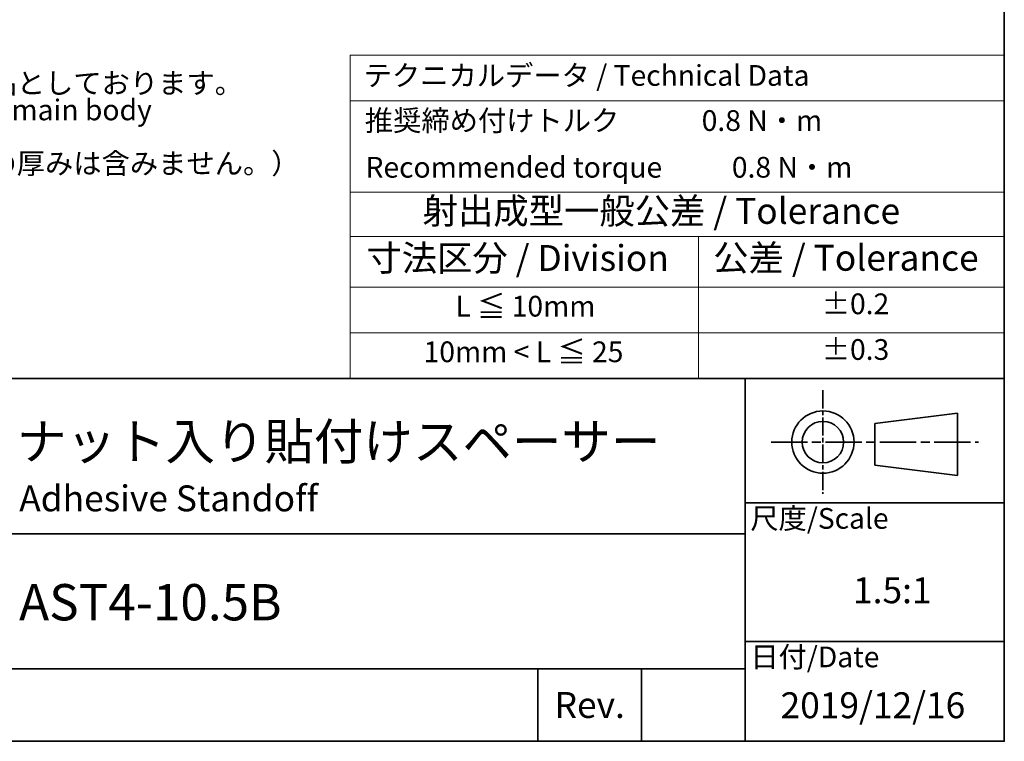
# Model space of a CAD drawing. Units: millimetres. Extents: x 7 to 133, y 7 to 191.
# Drawn here: x 70 to 133, y 7 to 53 of the extents above; entities that cross this region are included whole.
import ezdxf
from ezdxf.enums import TextEntityAlignment as Align

# ---------------------------------------------------------------- set-up
doc = ezdxf.new("R2010")
doc.units = ezdxf.units.MM
doc.header["$LTSCALE"] = 0.666667
doc.linetypes.add('CHAIN', pattern=[0.3543, 0.2362, -0.0295, 0.0591, -0.0295])
for name, color, linetype, lineweight in [('Border (ISO)', 7, 'Continuous', 35), ('Symbol (ISO)', 7, 'Continuous', 18), ('Title (ISO)', 7, 'Continuous', 35)]:
    doc.layers.add(name, color=color, linetype=linetype, lineweight=lineweight)
doc.styles.add('Note Text (TK)', font='txt')
doc.styles.add('Note Text (TK2)', font='txt')
doc.styles.add('文字スタイル100', font='txt')

# ---------------------------------------------------------------- blocks, each defined once
blk = doc.blocks.new('図面枠 既定の図面枠')
at = {"layer": 'Border (ISO)', "flags": 128}
blk.add_lwpolyline([(10, 10), (10, 287), (200, 287), (200, 10), (10, 10)], dxfattribs=at)
blk = doc.blocks.new('表題欄 takati(英和併記A4仕様書）')
at = {"layer": 'Title (ISO)'}
for p, q in [((155.897, 80.135), (345.897, 80.135)), ((320.897, 80.135), (320.897, 45.135)), ((345.897, 80.135), (345.897, 45.135)), ((341.397, 76.779), (333.397, 75.779)), ((341.397, 70.779), (341.397, 76.779)), ((333.397, 75.779), (333.397, 71.779)), ((333.397, 71.779), (341.397, 70.779)), ((320.897, 68.135), (345.897, 68.135)), ((230.897, 65.135), (320.897, 65.135)), ((320.897, 54.773), (345.897, 54.773)), ((230.897, 52.135), (320.897, 52.135)), ((300.897, 52.135), (300.897, 45.135)), ((310.897, 52.135), (310.897, 45.135)), ((345.897, 45.135), (155.897, 45.135))]:
    blk.add_line(p, q, dxfattribs=at)
at = {"layer": 'Title (ISO)', "color": 4, "linetype": 'CHAIN', "ltscale": 11.111974}
blk.add_line((328.397, 79), (328.397, 69), dxfattribs=at)
at = {"layer": 'Title (ISO)', "color": 4, "linetype": 'CHAIN', "ltscale": 22.224049}
blk.add_line((323.397, 74), (343.397, 74), dxfattribs=at)
at = {"layer": 'Title (ISO)'}
for radius in [3, 2]:
    blk.add_circle((328.397, 74), radius, dxfattribs=at)
at = {"layer": 'Title (ISO)', "color": 1, "line_spacing_factor": 1.5, "style": 'Note Text (TK)'}
for s, insert, char_height, attachment_point in [('\\fＭＳ Ｐゴシック|b0|i0;\\H2.0000;尺度/Scale', (321.397, 67.635), 2, 1), ('\\fＭＳ Ｐゴシック|b0|i0;\\H2.0000;日付/Date', (321.397, 54.273), 2, 1), ('\\fＭＳ Ｐゴシック|b0|i0;Rev.', (305.897, 48.635), 2.5, 5)]:
    blk.add_mtext(s, dxfattribs=dict(at, insert=insert, char_height=char_height, attachment_point=attachment_point))
at = {"layer": 'Title (ISO)', "color": 7}
for tag, p, height, style in [('<品名>_001', (250.638, 72.305), 3.5, '文字スタイル100'), ('<英文品名>_001', (250.854, 67.319), 2.5, 'Note Text (TK)'), ('<尺度>_001', (331.303, 58.454), 2.5, 'Note Text (TK)'), ('<部品型番>_001', (250.837, 56.801), 3.5, '文字スタイル100'), ('作成日_001', (324.313, 47.363), 2.5, 'Note Text (TK)')]:
    blk.add_attdef(tag, p, '', height=height, dxfattribs=dict(at, style=style))
at = {"layer": 'Title (ISO)', "color": 7, "style": 'Note Text (TK)'}
for tag, p in [('<図面番号>', (270.897, 48.635)), ('履歴番号', (310.031, 48.546))]:
    blk.add_attdef(tag, text='', height=2.5, dxfattribs=at).set_placement(p, align=Align.MIDDLE_CENTER)
blk = doc.blocks.new('テーブル1')
at = {"layer": 'Symbol (ISO)'}
for p, q in [((136.896, 62.98), (200, 62.98)), ((136.896, 62.98), (136.896, 58.7)), ((200, 62.98), (200, 58.7)), ((136.896, 58.7), (200, 58.7)), ((136.896, 58.7), (136.896, 53.8)), ((170.495, 58.7), (170.495, 53.8)), ((200, 58.7), (200, 53.8)), ((136.896, 53.8), (200, 53.8)), ((136.896, 53.8), (136.896, 45)), ((170.495, 53.8), (170.495, 45)), ((200, 53.8), (200, 45)), ((136.896, 49.4), (200, 49.4)), ((136.896, 45), (200, 45))]:
    blk.add_line(p, q, dxfattribs=at)
at = {"layer": 'Symbol (ISO)', "color": 7, "attachment_point": 7}
for s, insert, char_height, style in [('射出成型一般公差 / Tolerance', (143.875, 59.137), 2.5, 'Note Text (TK)'), ('寸法区分 / Division', (138.448, 54.591), 2.5, 'Note Text (TK)'), ('公差 / Tolerance', (171.919, 54.613), 2.5, 'Note Text (TK)'), ('L ≦ 10mm', (147.039, 50.349), 2, 'Note Text (TK2)'), ('±0.2', (182.384, 50.577), 2, 'Note Text (TK2)'), ('10mm < L ≦ 25', (143.971, 45.949), 2, 'Note Text (TK2)'), ('±0.3', (182.384, 46.171), 2, 'Note Text (TK2)')]:
    blk.add_mtext(s, dxfattribs=dict(at, insert=insert, char_height=char_height, style=style))
blk = doc.blocks.new('テーブル2')
at = {"layer": 'Symbol (ISO)'}
for p, q in [((136.895, 76.178), (199.992, 76.178)), ((136.895, 76.178), (136.895, 62.978)), ((199.992, 76.178), (199.992, 62.978)), ((136.895, 71.778), (199.992, 71.778)), ((136.895, 62.978), (199.992, 62.978))]:
    blk.add_line(p, q, dxfattribs=at)
at = {"layer": 'Symbol (ISO)', "color": 7, "char_height": 2, "attachment_point": 7, "style": 'Note Text (TK2)'}
for s, insert in [('テクニカルデータ / Technical Data', (138.185, 72.61)), ('推奨締め付けトルク             0.8 N・m', (138.3, 68.257)), ('Recommended torque           0.8 N・m', (138.364, 63.751))]:
    blk.add_mtext(s, dxfattribs=dict(at, insert=insert))

msp = doc.modelspace()

# ---------------------------------------------------------------- block references
at = {"xscale": 0.6666666666666666, "yscale": 0.6666666666666666, "zscale": 0.6666666666666666}
for name in ['図面枠 既定の図面枠', 'テーブル2', 'テーブル1']:
    msp.add_blockref(name, (0, 0), dxfattribs=at)
msp.add_blockref('表題欄 takati(英和併記A4仕様書）', (-97.265, -23.423), dxfattribs=at).add_auto_attribs({'<部品型番>_001': 'AST4-10.5B', '<尺度>_001': '1.5:1', '作成日_001': '2019/12/16', '<品名>_001': 'ナット入り貼付けスペーサー', '<英文品名>_001': 'Adhesive Standoff'})

# ---------------------------------------------------------------- texts
at = {"layer": 'Symbol (ISO)', "color": 7, "insert": (10.088, 45.359), "char_height": 1.666667, "width": 77.67641, "attachment_point": 4, "line_spacing_factor": 0.773891, "style": 'Note Text (TK)'}
msp.add_mtext('{\\H0.79998x;注 / NOTE :\\P\\H2.1642x; \\H0.46207x;\\P1.接着テープは本体と同じ大きさでない場合（大小差がありますが）良品としております。\\H2.1972x; \\H0.45512x;\\P1.Double-sided tape is considered good if it is not the same size as the main body\\H2.1395x; \\H0.4674x;\\P (although there are differences in size)\\H2.0844x; \\H0.47976x;\\P\\H2.0565x; \\H0.48627x;\\P2.製品の高さは接着テープの厚みを含んでおります。（ただし、剥離紙の厚みは含みません。）\\H2.2007x; \\H0.45441x;\\P2.The product height includes the thickness of the double-sided tape.\\H2.1394x; \\H0.46742x;\\P  (However, the thickness of release paper is not included.)\\H2.0844x; \\H0.59972x;\\P\\H1.8451x; \\H0.54197x;\\P\\H2.0333x; }', dxfattribs=at)

doc.saveas('drawing.dxf')
